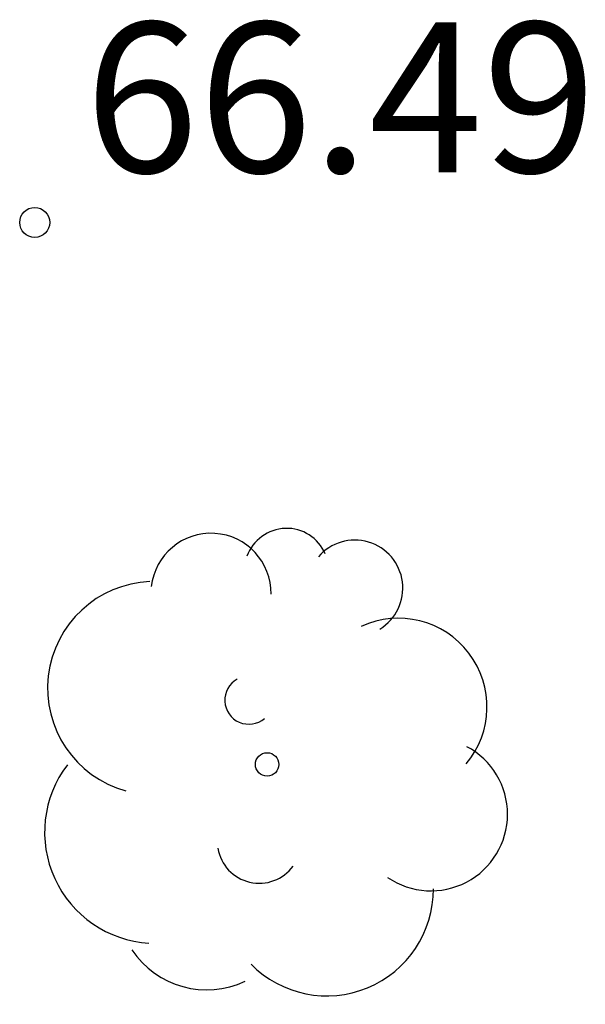
# Model space of a CAD drawing. Units: metres. Extents: x 584844 to 585195, y 4796032 to 4796291.
# Drawn here: x 584992 to 584994, y 4796208 to 4796213 of the extents above; entities that cross this region are included whole.
import ezdxf

# ---------------------------------------------------------------- set-up
doc = ezdxf.new("R2010")
doc.units = ezdxf.units.M
doc.header["$MEASUREMENT"] = 0
for name, color, linetype in [('020204', 9, 'Continuous'), ('020308', 9, 'Continuous'), ('100202', 3, 'Continuous')]:
    doc.layers.add(name, color=color, linetype=linetype)
doc.styles.add('ARIAL', font='arial.ttf', dxfattribs={"height": 1})

# ---------------------------------------------------------------- blocks, each defined once
blk = doc.blocks.new('COTAPU')
blk.add_circle((0, 0), 0.075)
blk = doc.blocks.new('ARBOL')
blk.add_circle((0, 0), 0.0587)
for centre, radius, start, end in [((-0.2802, 0.855), 0.3, 359.2878, 173.6078), ((0.0974, 0.9696), 0.21, 23.1565, 160.4665), ((0.4381, 0.8809), 0.24, 301.578, 139.328), ((-0.564, 0.3811), 0.5325, 92.28, 254.58), ((0.656, 0.2878), 0.4425, 319.8556, 114.7656), ((-0.0915, 0.3211), 0.12, 119.14, 310.56), ((0.8188, -0.2491), 0.3825, 235.5275, 62.0275), ((-0.5565, -0.3389), 0.555, 142.64, 266.54), ((-0.039, -0.3839), 0.21, 189.64, 323.88), ((0.2985, -0.6239), 0.5325, 224.67, 0.24), ((-0.3015, -0.6764), 0.45, 213.78, 295.32)]:
    blk.add_arc(centre, radius, start, end)

msp = doc.modelspace()

# ---------------------------------------------------------------- block references
at = {"layer": '020204', "rotation": 359.9987685839998}
msp.add_blockref('COTAPU', (584991.6517, 4796211.7362, 66.486), dxfattribs=at)
at = {"layer": '100202', "rotation": 359.9987685839998}
msp.add_blockref('ARBOL', (584992.8126, 4796209.0283), dxfattribs=at)

# ---------------------------------------------------------------- texts
at = {"layer": '020308', "style": 'ARIAL'}
msp.add_text('66.49', height=0.74998, rotation=359.9988, dxfattribs=at).set_placement((584991.9017, 4796211.9862))

doc.saveas('drawing.dxf')
